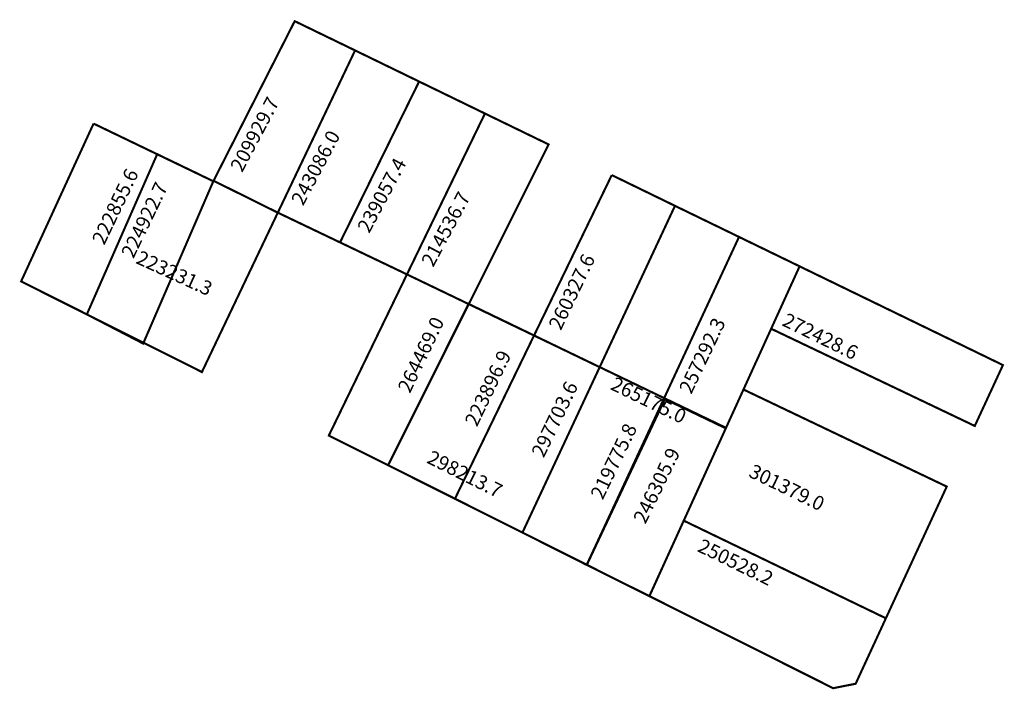
# Model space of a CAD drawing. Extents: x 187056 to 187195, y 1679959 to 1680053.
import ezdxf

# ---------------------------------------------------------------- set-up
doc = ezdxf.new("R2010")
doc.units = 0
doc.header["$MEASUREMENT"] = 0
for name, color, linetype in [('DM1', 1, 'CONTINUOUS'), ('DM2', 2, 'CONTINUOUS'), ('DM3', 5, 'CONTINUOUS')]:
    doc.layers.add(name, color=color, linetype=linetype)

msp = doc.modelspace()

# ---------------------------------------------------------------- linework, layer by layer
at = {"layer": 'DM1'}
for points in [[(187083.63, 1680030.4, 0.3, 0.3, 0), (187095.13, 1680053, 0.3, 0.3, 0), (187103.66, 1680048.87, 0.3, 0.3, 0), (187082.02, 1680003.47, 0.3, 0.3, 0), (187065.76, 1680011.61, 0, 0, 0)], [(187065.76, 1680011.61, 0.3, 0.3, 0), (187075.7, 1680034.22, 0, 0, 0)]]:
    msp.add_lwpolyline(points, format="xyseb", dxfattribs=at)
at = {"layer": 'DM1', "const_width": 0.3}
for points in [[(187103.66, 1680048.87), (187122.01, 1680039.96)], [(187112.68, 1680044.42), (187101.53, 1680021.75)], [(187122.01, 1680039.96), (187131, 1680035.6), (187108.33, 1679990.31), (187099.95, 1679994.5), (187122.01, 1680039.96)], [(187066.71, 1680038.54), (187056.47, 1680016.26), (187065.76, 1680011.61)], [(187066.71, 1680038.54), (187083.63, 1680030.4)], [(187139.93, 1680031.27), (187117.77, 1679985.58), (187108.33, 1679990.31)], [(187139.93, 1680031.27), (187148.86, 1680026.93), (187127.31, 1679980.81)], [(187083.56, 1680030.52), (187092.76, 1680025.96)], [(187092.76, 1680025.96), (187111.08, 1680017.21)], [(187157.91, 1680022.54), (187166.47, 1680018.39), (187156.07, 1679995.59), (187156.07, 1679995.59), (187111.08, 1680017.21)], [(187157.91, 1680022.54), (187136.39, 1679976.26), (187127.31, 1679980.81)], [(187166.47, 1680018.39), (187195.2, 1680004.45), (187191.22, 1679995.86), (187162.45, 1680009.58)], [(187158.54, 1680001), (187187.26, 1679987.3), (187178.66, 1679968.71), (187178.66, 1679968.71), (187150.1, 1679982.49), (187156.07, 1679995.59)], [(187117.77, 1679985.58), (187127.31, 1679980.81)], [(187150.1, 1679982.49), (187145.24, 1679971.84), (187171.21, 1679958.84), (187174.39, 1679959.47), (187178.66, 1679968.71)]]:
    msp.add_lwpolyline(points, dxfattribs=at)
at = {"layer": 'DM2', "const_width": 0.3}
for points in [[(187065.76, 1680011.61), (187075.7, 1680034.22), (187083.63, 1680030.4)], [(187065.76, 1680011.61), (187073.72, 1680007.49), (187083.63, 1680030.4)], [(187155.92, 1679995.58), (187147.44, 1679999.65), (187136.35, 1679976.12)], [(187136.39, 1679976.26), (187145.24, 1679971.83), (187156.07, 1679995.59)]]:
    msp.add_lwpolyline(points, dxfattribs=at)
at = {"layer": 'DM2'}
msp.add_lwpolyline([(187127.31, 1679980.81, 0.3, 0.3, 0), (187108.33, 1679990.31, 0.3, 0.3, 0), (187119.7, 1680013.09, 0.3, 0.3, 0), (187138.22, 1680004.16, 0, 0, 0)], format="xyseb", dxfattribs=at)
at = {"layer": 'DM3', "const_width": 0.3}
for points in [[(187136.07, 1679976.4), (187127.31, 1679980.81), (187148.86, 1680026.93), (187166.47, 1680018.39), (187156.07, 1679995.59)], [(187136.07, 1679976.4), (187145.25, 1679971.84), (187156.07, 1679995.59)]]:
    msp.add_lwpolyline(points, dxfattribs=at)

# ---------------------------------------------------------------- texts
at = {"layer": 'DM1', "char_height": 2, "attachment_point": 1}
for s, insert, width, rotation in [('209929.7', (187085.93, 1680032.49), 13.9024, 61.9755), ('243086.0', (187094.54, 1680027.77), 13.9024, 61.9755), ('239057.4', (187103.88, 1680023.89), 13.9024, 61.9755), ('222855.6', (187066.4, 1680022.15), 13.9631, 64.3082), ('214536.7', (187112.92, 1680019.11), 13.9024, 61.9755), ('223231.3', (187073.39, 1680020.7), 19.2026, 335.4652), ('260327.6', (187130.92, 1680010.11), 13.9631, 64.3082), ('272428.6', (187164.74, 1680011.9), 13.0805, 334.0221), ('264469.0', (187109.6, 1680001.24), 13.9631, 64.3082), ('257292.3', (187149.35, 1680001.11), 13.9631, 64.3082), ('223896.9', (187119.07, 1679996.51), 13.9631, 64.3082), ('297703.6', (187128.5, 1679992.12), 13.9631, 64.3082), ('219775.8', (187136.84, 1679986.19), 13.9631, 64.3082), ('301379.0', (187160.01, 1679990.56), 13.0805, 334.0221), ('250528.2', (187152.77, 1679980.02), 13.0805, 334.0221)]:
    msp.add_mtext(s, dxfattribs=dict(at, insert=insert, width=width, rotation=rotation))
at = {"layer": 'DM2', "char_height": 2, "attachment_point": 1}
for s, insert, width, rotation in [('224922.7', (187070.53, 1680020.26), 15.3961, 64.1671), ('298213.7', (187114.55, 1679992.51), 21.59, 333.4349), ('246305.9', (187142.88, 1679982.79), 15.1553, 63.9967)]:
    msp.add_mtext(s, dxfattribs=dict(at, insert=insert, width=width, rotation=rotation))
at = {"layer": 'DM3', "insert": (187140.48, 1680002.89), "char_height": 2, "width": 15.1553, "attachment_point": 1, "rotation": 333.9967}
msp.add_mtext('265175.0', dxfattribs=at)

doc.saveas('drawing.dxf')
